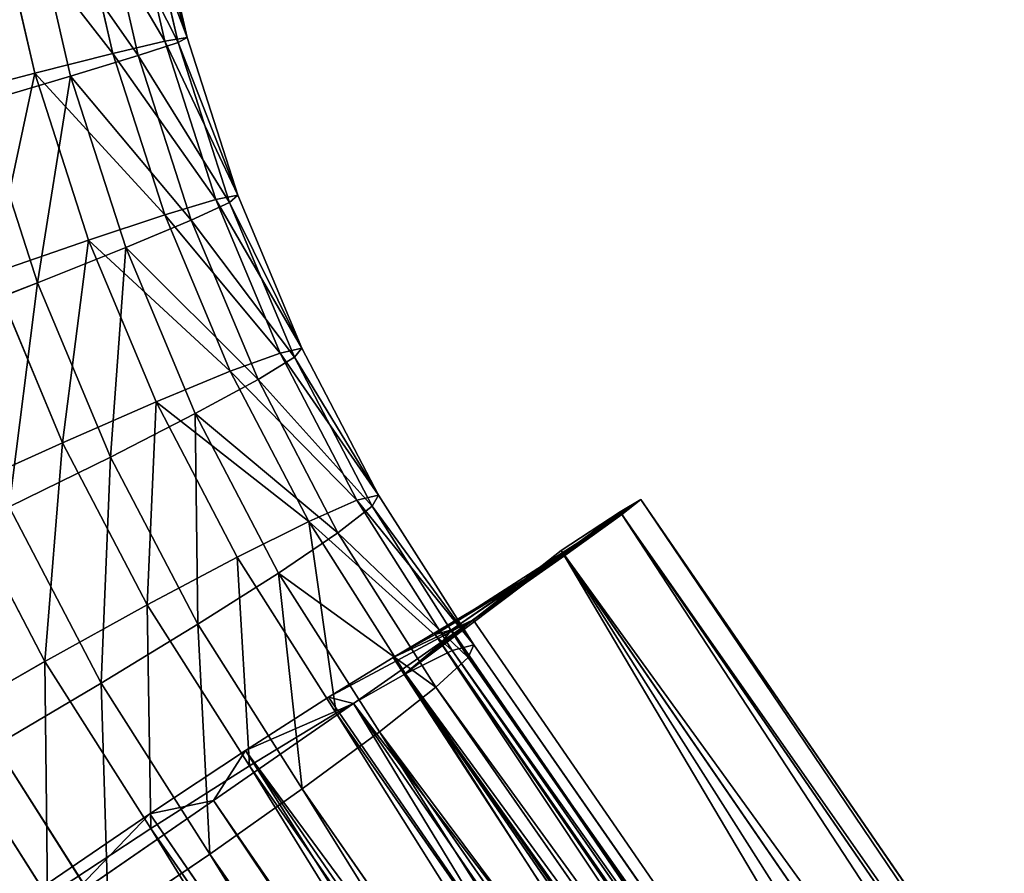
# Model space of a CAD drawing. Extents: x -251 to 251, y -218 to 247.
# Drawn here: x -200 to -187, y -165 to -154 of the extents above; entities that cross this region are included whole.
import ezdxf

# ---------------------------------------------------------------- set-up
doc = ezdxf.new("R2010")
doc.units = 0
doc.layers.get('0').update_dxf_attribs({"color": 13, "linetype": 'CONTINUOUS'})

# ---------------------------------------------------------------- blocks, each defined once
blk = doc.blocks.new('COMPONENT_2')
at = {"color": 253}
for p, q in [((40.227, -3.134, -11.755), (40.193, -4.757, -11.54)), ((40.227, -3.135, -14.781), (40.193, -5.544, -14.461)), ((0, -4.757, -11.54), (40.193, -4.757, -11.54)), ((40.193, -4.757, -11.54), (40.095, -6.268, -10.91)), ((40.193, -4.757, -11.54), (40.193, -5.544, -14.461)), ((40.193, -5.544, -14.461), (0, -5.544, -14.461)), ((40.193, -5.544, -14.461), (40.095, -7.788, -13.527)), ((40.193, -5.544, -14.461), (40.095, -6.268, -10.91)), ((0, -6.268, -10.91), (40.095, -6.268, -10.91)), ((40.095, -6.268, -10.91), (39.938, -7.567, -9.908)), ((40.095, -6.268, -10.91), (40.095, -7.788, -13.527)), ((0, -7.567, -9.908), (39.938, -7.567, -9.908)), ((39.938, -7.567, -9.908), (39.734, -8.563, -8.603)), ((39.938, -7.567, -9.908), (39.938, -9.712, -12.042)), ((40.095, -7.788, -13.527), (39.938, -7.567, -9.908)), ((40.095, -7.788, -13.527), (0, -7.788, -13.527)), ((40.095, -7.788, -13.527), (39.938, -9.712, -12.042)), ((0, -8.563, -8.603), (39.734, -8.563, -8.603)), ((0, -8.563, -2.303), (38.75, -8.563, -2.303)), ((38.987, -9.189, -3.822), (38.75, -8.563, -2.303)), ((38.75, -11.186, -0.795), (38.75, -8.563, -2.303)), ((38.987, -12.112, -3.042), (38.75, -8.563, -2.303)), ((39.734, -8.563, -8.603), (39.497, -9.189, -7.083)), ((39.938, -9.712, -12.042), (39.734, -8.563, -8.603)), ((39.734, -8.563, -8.603), (39.734, -11.186, -10.11)), ((0, -9.189, -7.083), (39.497, -9.189, -7.083)), ((0, -9.189, -3.822), (38.987, -9.189, -3.822)), ((39.242, -9.403, -5.452), (38.987, -9.189, -3.822)), ((38.987, -12.112, -3.042), (38.987, -9.189, -3.822)), ((39.242, -12.428, -5.452), (38.987, -9.189, -3.822)), ((39.497, -9.189, -7.083), (39.242, -9.403, -5.452)), ((39.734, -11.186, -10.11), (39.497, -9.189, -7.083)), ((39.497, -12.112, -7.863), (39.497, -9.189, -7.083)), ((39.242, -9.403, -5.452), (0, -9.403, -5.452)), ((39.242, -12.428, -5.452), (39.242, -9.403, -5.452)), ((39.497, -12.112, -7.863), (39.242, -9.403, -5.452)), ((39.938, -9.712, -12.042), (0, -9.712, -12.042)), ((39.938, -9.712, -12.042), (39.734, -11.186, -10.11)), ((39.734, -11.186, -10.11), (0, -11.186, -10.11)), ((0, -11.186, -0.795), (38.75, -11.186, -0.795)), ((38.987, -12.112, -3.042), (38.75, -11.186, -0.795)), ((39.734, -11.186, -10.11), (39.497, -12.112, -7.863)), ((0, -12.112, -3.042), (38.987, -12.112, -3.042)), ((0, -12.112, -7.863), (39.497, -12.112, -7.863)), ((39.242, -12.428, -5.452), (38.987, -12.112, -3.042)), ((39.497, -12.112, -7.863), (39.242, -12.428, -5.452)), ((0, -12.428, -5.452), (39.242, -12.428, -5.452))]:
    blk.add_line(p, q, dxfattribs=at)
mesh = blk.add_polyface(dxfattribs=at)
corners = [(40.193, -4.757, -11.54), (0, -4.685, -11.549), (0, -4.757, -11.54), (40.227, -3.134, -11.755), (0, -3.134, -11.755)]
mesh.append_faces([[corners[k] for k in face] for face in [(0, 1, 2), (1, 3, 4)]], dxfattribs={"vtx0": -1, "color": 253})
mesh.append_faces([[corners[k] for k in face] for face in [(3, 1, 0)]], dxfattribs={"vtx0": -1, "vtx1": -1, "color": 253})
mesh = blk.add_polyface(dxfattribs=at)
corners = [(40.227, -3.135, -14.781), (0, -5.079, -14.523), (0, -3.135, -14.781), (40.193, -5.544, -14.461), (0, -5.544, -14.461)]
mesh.append_faces([[corners[k] for k in face] for face in [(0, 1, 2)]], dxfattribs={"vtx0": -1, "color": 253})
mesh.append_faces([[corners[k] for k in face] for face in [(1, 0, 3)]], dxfattribs={"vtx0": -1, "vtx2": -1, "color": 253})
mesh.append_faces([[corners[k] for k in face] for face in [(3, 4, 1)]], dxfattribs={"vtx2": -1, "color": 253})
mesh = blk.add_polyface(dxfattribs=at)
corners = [(40.227, -3.135, -14.781), (40.193, -4.757, -11.54), (40.193, -5.544, -14.461), (40.227, -3.134, -11.755)]
mesh.append_faces([[corners[k] for k in face] for face in [(0, 1, 2), (1, 0, 3)]], dxfattribs={"vtx0": -1, "color": 253})
mesh = blk.add_polyface(dxfattribs=at)
corners = [(40.095, -6.268, -10.91), (0, -4.757, -11.54), (0, -6.268, -10.91), (40.193, -4.757, -11.54)]
mesh.append_faces([[corners[k] for k in face] for face in [(0, 1, 2), (1, 0, 3)]], dxfattribs={"vtx0": -1, "color": 253})
mesh = blk.add_polyface(dxfattribs=at)
corners = [(40.193, -4.757, -11.54), (40.095, -6.268, -10.91), (40.193, -5.544, -14.461)]
mesh.append_faces([[corners[k] for k in face] for face in [(0, 1, 2)]], dxfattribs={"color": 253})
mesh = blk.add_polyface(dxfattribs=at)
corners = [(0, -5.544, -14.461), (40.095, -7.788, -13.527), (0, -7.788, -13.527), (40.193, -5.544, -14.461)]
mesh.append_faces([[corners[k] for k in face] for face in [(0, 1, 2), (1, 0, 3)]], dxfattribs={"vtx0": -1, "color": 253})
mesh = blk.add_polyface(dxfattribs=at)
corners = [(40.193, -5.544, -14.461), (40.095, -6.268, -10.91), (40.095, -7.788, -13.527)]
mesh.append_faces([[corners[k] for k in face] for face in [(0, 1, 2)]], dxfattribs={"color": 253})
mesh = blk.add_polyface(dxfattribs=at)
corners = [(0, -7.567, -9.908), (40.095, -6.268, -10.91), (0, -6.268, -10.91), (39.938, -7.567, -9.908)]
mesh.append_faces([[corners[k] for k in face] for face in [(0, 1, 2), (1, 0, 3)]], dxfattribs={"vtx0": -1, "color": 253})
mesh = blk.add_polyface(dxfattribs=at)
corners = [(40.095, -6.268, -10.91), (39.938, -7.567, -9.908), (40.095, -7.788, -13.527)]
mesh.append_faces([[corners[k] for k in face] for face in [(0, 1, 2)]], dxfattribs={"color": 253})
mesh = blk.add_polyface(dxfattribs=at)
corners = [(0, -7.567, -9.908), (39.734, -8.563, -8.603), (39.938, -7.567, -9.908), (0, -8.563, -8.603)]
mesh.append_faces([[corners[k] for k in face] for face in [(0, 1, 2), (1, 0, 3)]], dxfattribs={"vtx0": -1, "color": 253})
mesh = blk.add_polyface(dxfattribs=at)
corners = [(39.938, -7.567, -9.908), (39.734, -8.563, -8.603), (39.938, -9.712, -12.042)]
mesh.append_faces([[corners[k] for k in face] for face in [(0, 1, 2)]], dxfattribs={"color": 253})
mesh = blk.add_polyface(dxfattribs=at)
corners = [(39.938, -7.567, -9.908), (39.938, -9.712, -12.042), (40.095, -7.788, -13.527)]
mesh.append_faces([[corners[k] for k in face] for face in [(0, 1, 2)]], dxfattribs={"color": 253})
mesh = blk.add_polyface(dxfattribs=at)
corners = [(40.095, -7.788, -13.527), (0, -9.712, -12.042), (0, -7.788, -13.527), (39.938, -9.712, -12.042)]
mesh.append_faces([[corners[k] for k in face] for face in [(0, 1, 2), (1, 0, 3)]], dxfattribs={"vtx0": -1, "color": 253})
mesh = blk.add_polyface(dxfattribs=at)
corners = [(0, -8.563, -8.603), (39.497, -9.189, -7.083), (39.734, -8.563, -8.603), (0, -9.189, -7.083)]
mesh.append_faces([[corners[k] for k in face] for face in [(0, 1, 2), (1, 0, 3)]], dxfattribs={"vtx0": -1, "color": 253})
mesh = blk.add_polyface(dxfattribs=at)
corners = [(0, -9.189, -3.822), (38.75, -8.563, -2.303), (38.987, -9.189, -3.822), (0, -8.563, -2.303)]
mesh.append_faces([[corners[k] for k in face] for face in [(0, 1, 2), (1, 0, 3)]], dxfattribs={"vtx0": -1, "color": 253})
mesh = blk.add_polyface(dxfattribs=at)
corners = [(38.75, -11.186, -0.795), (0, -8.563, -2.303), (0, -11.186, -0.795), (38.75, -8.563, -2.303)]
mesh.append_faces([[corners[k] for k in face] for face in [(0, 1, 2), (1, 0, 3)]], dxfattribs={"vtx0": -1, "color": 253})
mesh = blk.add_polyface(dxfattribs=at)
corners = [(38.75, -8.563, -2.303), (38.75, -11.186, -0.795), (38.987, -12.112, -3.042)]
mesh.append_faces([[corners[k] for k in face] for face in [(0, 1, 2)]], dxfattribs={"color": 253})
mesh = blk.add_polyface(dxfattribs=at)
corners = [(38.75, -8.563, -2.303), (38.987, -12.112, -3.042), (38.987, -9.189, -3.822)]
mesh.append_faces([[corners[k] for k in face] for face in [(0, 1, 2)]], dxfattribs={"color": 253})
mesh = blk.add_polyface(dxfattribs=at)
corners = [(39.734, -8.563, -8.603), (39.497, -9.189, -7.083), (39.734, -11.186, -10.11)]
mesh.append_faces([[corners[k] for k in face] for face in [(0, 1, 2)]], dxfattribs={"color": 253})
mesh = blk.add_polyface(dxfattribs=at)
corners = [(39.734, -8.563, -8.603), (39.734, -11.186, -10.11), (39.938, -9.712, -12.042)]
mesh.append_faces([[corners[k] for k in face] for face in [(0, 1, 2)]], dxfattribs={"color": 253})
mesh = blk.add_polyface(dxfattribs=at)
corners = [(0, -9.403, -5.452), (39.497, -9.189, -7.083), (0, -9.189, -7.083), (39.242, -9.403, -5.452)]
mesh.append_faces([[corners[k] for k in face] for face in [(0, 1, 2), (1, 0, 3)]], dxfattribs={"vtx0": -1, "color": 253})
mesh = blk.add_polyface(dxfattribs=at)
corners = [(0, -9.189, -3.822), (39.242, -9.403, -5.452), (0, -9.403, -5.452), (38.987, -9.189, -3.822)]
mesh.append_faces([[corners[k] for k in face] for face in [(0, 1, 2), (1, 0, 3)]], dxfattribs={"vtx0": -1, "color": 253})
mesh = blk.add_polyface(dxfattribs=at)
corners = [(38.987, -9.189, -3.822), (39.242, -12.428, -5.452), (39.242, -9.403, -5.452)]
mesh.append_faces([[corners[k] for k in face] for face in [(0, 1, 2)]], dxfattribs={"color": 253})
mesh = blk.add_polyface(dxfattribs=at)
corners = [(38.987, -9.189, -3.822), (38.987, -12.112, -3.042), (39.242, -12.428, -5.452)]
mesh.append_faces([[corners[k] for k in face] for face in [(0, 1, 2)]], dxfattribs={"color": 253})
mesh = blk.add_polyface(dxfattribs=at)
corners = [(39.497, -9.189, -7.083), (39.242, -9.403, -5.452), (39.497, -12.112, -7.863)]
mesh.append_faces([[corners[k] for k in face] for face in [(0, 1, 2)]], dxfattribs={"color": 253})
mesh = blk.add_polyface(dxfattribs=at)
corners = [(39.497, -9.189, -7.083), (39.497, -12.112, -7.863), (39.734, -11.186, -10.11)]
mesh.append_faces([[corners[k] for k in face] for face in [(0, 1, 2)]], dxfattribs={"color": 253})
mesh = blk.add_polyface(dxfattribs=at)
corners = [(39.242, -9.403, -5.452), (39.242, -12.428, -5.452), (39.497, -12.112, -7.863)]
mesh.append_faces([[corners[k] for k in face] for face in [(0, 1, 2)]], dxfattribs={"color": 253})
mesh = blk.add_polyface(dxfattribs=at)
corners = [(39.734, -11.186, -10.11), (0, -9.712, -12.042), (39.938, -9.712, -12.042), (0, -11.186, -10.11)]
mesh.append_faces([[corners[k] for k in face] for face in [(0, 1, 2), (1, 0, 3)]], dxfattribs={"vtx0": -1, "color": 253})
mesh = blk.add_polyface(dxfattribs=at)
corners = [(39.497, -12.112, -7.863), (0, -11.186, -10.11), (39.734, -11.186, -10.11), (0, -12.112, -7.863)]
mesh.append_faces([[corners[k] for k in face] for face in [(0, 1, 2), (1, 0, 3)]], dxfattribs={"vtx0": -1, "color": 253})
mesh = blk.add_polyface(dxfattribs=at)
corners = [(38.75, -11.186, -0.795), (0, -12.112, -3.042), (38.987, -12.112, -3.042), (0, -11.186, -0.795)]
mesh.append_faces([[corners[k] for k in face] for face in [(0, 1, 2), (1, 0, 3)]], dxfattribs={"vtx0": -1, "color": 253})
mesh = blk.add_polyface(dxfattribs=at)
corners = [(39.242, -12.428, -5.452), (0, -12.112, -3.042), (0, -12.428, -5.452), (38.987, -12.112, -3.042)]
mesh.append_faces([[corners[k] for k in face] for face in [(0, 1, 2), (1, 0, 3)]], dxfattribs={"vtx0": -1, "color": 253})
mesh = blk.add_polyface(dxfattribs=at)
corners = [(39.497, -12.112, -7.863), (0, -12.428, -5.452), (0, -12.112, -7.863), (39.242, -12.428, -5.452)]
mesh.append_faces([[corners[k] for k in face] for face in [(0, 1, 2), (1, 0, 3)]], dxfattribs={"vtx0": -1, "color": 253})
blk = doc.blocks.new('COMPONENT_1')
at = {"color": 9}
for p, q in [((-197.787, -154.418, 5.293), (-198.286, -152.262, 5.264)), ((-197.668, -154.354, 6.93), (-198.16, -152.226, 6.902)), ((-198.645, -154.564, 10.025), (-199.148, -152.387, 9.996)), ((-198.823, -152.374, 3.714), (-198.31, -154.593, 3.743)), ((-197.96, -154.404, 8.545), (-198.454, -152.269, 8.516)), ((-199.675, -154.825, 11.272), (-200.196, -152.574, 11.242)), ((-199.202, -154.865, 2.388), (-199.736, -152.555, 2.357)), ((-197.96, -154.404, 8.545), (-198.645, -154.564, 10.025)), ((-198.31, -154.593, 3.743), (-197.787, -154.418, 5.293)), ((-197.668, -154.354, 6.93), (-197.96, -154.404, 8.545)), ((-197.288, -156.489, 8.598), (-197.96, -154.404, 8.545)), ((-197.787, -154.418, 5.293), (-197.668, -154.354, 6.93)), ((-197.108, -156.525, 5.346), (-197.787, -154.418, 5.293)), ((-196.998, -156.432, 6.983), (-197.668, -154.354, 6.93)), ((-198.645, -154.564, 10.025), (-199.675, -154.825, 11.272)), ((-199.202, -154.865, 2.388), (-198.31, -154.593, 3.743)), ((-197.96, -156.69, 10.079), (-198.645, -154.564, 10.025)), ((-198.31, -154.593, 3.743), (-197.612, -156.76, 3.798)), ((-199.675, -154.825, 11.272), (-200.98, -155.167, 12.199)), ((-198.967, -157.023, 11.328), (-199.675, -154.825, 11.272)), ((-200.4, -155.217, 1.318), (-199.202, -154.865, 2.388)), ((-198.474, -157.121, 2.445), (-199.202, -154.865, 2.388)), ((-199.637, -157.585, 1.378), (-200.4, -155.217, 1.318)), ((-197.288, -156.489, 8.598), (-197.96, -156.69, 10.079)), ((-197.612, -156.76, 3.798), (-197.108, -156.525, 5.346)), ((-196.998, -156.432, 6.983), (-197.288, -156.489, 8.598)), ((-196.443, -158.509, 8.674), (-197.288, -156.489, 8.598)), ((-197.108, -156.525, 5.346), (-196.998, -156.432, 6.983)), ((-196.254, -158.565, 5.424), (-197.108, -156.525, 5.346)), ((-196.155, -158.446, 7.06), (-196.998, -156.432, 6.983)), ((-197.96, -156.69, 10.079), (-198.967, -157.023, 11.328)), ((-198.474, -157.121, 2.445), (-197.612, -156.76, 3.798)), ((-197.098, -158.75, 10.158), (-197.96, -156.69, 10.079)), ((-197.612, -156.76, 3.798), (-196.733, -158.859, 3.878)), ((-198.967, -157.023, 11.328), (-200.24, -157.464, 12.257)), ((-198.075, -159.153, 11.408), (-198.967, -157.023, 11.328)), ((-199.637, -157.585, 1.378), (-198.474, -157.121, 2.445)), ((-197.56, -159.307, 2.528), (-198.474, -157.121, 2.445)), ((-199.309, -159.69, 12.342), (-200.24, -157.464, 12.257)), ((-201.021, -158.118, 0.67), (-199.637, -157.585, 1.378)), ((-198.677, -159.879, 1.465), (-199.637, -157.585, 1.378)), ((-196.155, -158.446, 7.06), (-196.443, -158.509, 8.674)), ((-196.254, -158.565, 5.424), (-196.155, -158.446, 7.06)), ((-195.146, -160.38, 7.159), (-196.155, -158.446, 7.06)), ((-196.443, -158.509, 8.674), (-197.098, -158.75, 10.158)), ((-196.733, -158.859, 3.878), (-196.254, -158.565, 5.424)), ((-195.43, -160.449, 8.774), (-196.443, -158.509, 8.674)), ((-195.231, -160.525, 5.525), (-196.254, -158.565, 5.424)), ((-197.098, -158.75, 10.158), (-198.075, -159.153, 11.408)), ((-196.065, -160.728, 10.26), (-197.098, -158.75, 10.158)), ((-197.56, -159.307, 2.528), (-196.733, -158.859, 3.878)), ((-196.733, -158.859, 3.878), (-195.681, -160.876, 3.982)), ((-198.075, -159.153, 11.408), (-199.309, -159.69, 12.342)), ((-197.008, -161.198, 11.514), (-198.075, -159.153, 11.408)), ((-198.677, -159.879, 1.465), (-197.56, -159.307, 2.528)), ((-196.464, -161.407, 2.636), (-197.56, -159.307, 2.528)), ((-199.309, -159.69, 12.342), (-200.714, -160.324, 12.894)), ((-198.193, -161.827, 12.452), (-199.309, -159.69, 12.342)), ((-200.01, -160.535, 0.762), (-198.677, -159.879, 1.465)), ((-197.527, -162.082, 1.579), (-198.677, -159.879, 1.465)), ((-199.541, -162.572, 13.009), (-200.714, -160.324, 12.894)), ((-195.146, -160.38, 7.159), (-195.43, -160.449, 8.774)), ((-195.231, -160.525, 5.525), (-195.146, -160.38, 7.159)), ((-193.892, -162.354, 7.29), (-195.146, -160.38, 7.159)), ((-198.798, -162.857, 0.882), (-200.01, -160.535, 0.762)), ((-195.43, -160.449, 8.774), (-196.065, -160.728, 10.26)), ((-195.681, -160.876, 3.982), (-195.231, -160.525, 5.525)), ((-194.174, -162.427, 8.906), (-195.43, -160.449, 8.774)), ((-193.966, -162.518, 5.657), (-195.231, -160.525, 5.525)), ((-196.065, -160.728, 10.26), (-197.008, -161.198, 11.514)), ((-194.792, -162.734, 10.393), (-196.065, -160.728, 10.26)), ((-196.464, -161.407, 2.636), (-195.681, -160.876, 3.982)), ((-195.681, -160.876, 3.982), (-194.39, -162.908, 4.117)), ((-197.008, -161.198, 11.514), (-198.193, -161.827, 12.452)), ((-195.704, -163.252, 11.65), (-197.008, -161.198, 11.514)), ((-197.527, -162.082, 1.579), (-196.464, -161.407, 2.636)), ((-195.135, -163.498, 2.775), (-196.464, -161.407, 2.636)), ((-198.193, -161.827, 12.452), (-199.541, -162.572, 13.009)), ((-196.847, -163.946, 12.593), (-198.193, -161.827, 12.452)), ((-198.798, -162.857, 0.882), (-197.527, -162.082, 1.579)), ((-196.152, -164.248, 1.722), (-197.527, -162.082, 1.579)), ((-193.892, -162.354, 7.29), (-194.174, -162.427, 8.906)), ((-193.966, -162.518, 5.657), (-193.892, -162.354, 7.29)), ((-177.59, -185.769, 9.034), (-193.892, -162.354, 7.29)), ((-194.174, -162.427, 8.906), (-194.792, -162.734, 10.393)), ((-177.915, -185.781, 10.644), (-194.174, -162.427, 8.906)), ((-199.541, -162.572, 13.009), (-200.959, -163.383, 13.149)), ((-198.145, -164.77, 13.155), (-199.541, -162.572, 13.009)), ((-194.39, -162.908, 4.117), (-193.966, -162.518, 5.657)), ((-177.617, -186, 7.405), (-193.966, -162.518, 5.657)), ((-194.792, -162.734, 10.393), (-195.704, -163.252, 11.65)), ((-178.568, -186.036, 12.127), (-194.792, -162.734, 10.393)), ((-200.19, -163.677, 0.593), (-198.798, -162.857, 0.882)), ((-197.369, -165.107, 1.031), (-198.798, -162.857, 0.882)), ((-195.135, -163.498, 2.775), (-194.39, -162.908, 4.117)), ((-194.39, -162.908, 4.117), (-177.993, -186.459, 5.87)), ((-195.704, -163.252, 11.65), (-196.847, -163.946, 12.593)), ((-179.506, -186.516, 13.382), (-195.704, -163.252, 11.65)), ((-199.508, -165.667, 13.3), (-200.959, -163.383, 13.149)), ((-196.152, -164.248, 1.722), (-195.135, -163.498, 2.775)), ((-178.693, -187.115, 4.533), (-195.135, -163.498, 2.775)), ((-198.705, -166.015, 0.749), (-200.19, -163.677, 0.593)), ((-196.847, -163.946, 12.593), (-198.145, -164.77, 13.155)), ((-180.665, -187.19, 14.323), (-196.847, -163.946, 12.593)), ((-197.369, -165.107, 1.031), (-196.152, -164.248, 1.722)), ((-179.669, -187.923, 3.485), (-196.152, -164.248, 1.722)), ((-198.145, -164.77, 13.155), (-199.508, -165.667, 13.3)), ((-181.966, -188.009, 14.885), (-198.145, -164.77, 13.155)), ((-198.705, -166.015, 0.749), (-197.369, -165.107, 1.031)), ((-180.854, -188.827, 2.797), (-197.369, -165.107, 1.031))]:
    blk.add_line(p, q, dxfattribs=at)
at = {"extrusion": (-0.064262, 0.093416, 0.993551), "rotation": 270.0060928481038}
blk.add_blockref('COMPONENT_2', (261.286, 63.396, 9.494), dxfattribs=at)
at = {"color": 9}
mesh = blk.add_polyface(dxfattribs=at)
corners = [(-198.823, -152.374, 3.714), (-197.787, -154.418, 5.293), (-198.31, -154.593, 3.743), (-198.286, -152.262, 5.264)]
mesh.append_faces([[corners[k] for k in face] for face in [(0, 1, 2), (1, 0, 3)]], dxfattribs={"vtx0": -1, "color": 9})
mesh = blk.add_polyface(dxfattribs=at)
corners = [(-197.668, -154.354, 6.93), (-198.454, -152.269, 8.516), (-197.96, -154.404, 8.545), (-198.16, -152.226, 6.902)]
mesh.append_faces([[corners[k] for k in face] for face in [(0, 1, 2), (1, 0, 3)]], dxfattribs={"vtx0": -1, "color": 9})
mesh = blk.add_polyface(dxfattribs=at)
corners = [(-198.286, -152.262, 5.264), (-197.668, -154.354, 6.93), (-197.787, -154.418, 5.293), (-198.16, -152.226, 6.902)]
mesh.append_faces([[corners[k] for k in face] for face in [(0, 1, 2), (1, 0, 3)]], dxfattribs={"vtx0": -1, "color": 9})
mesh = blk.add_polyface(dxfattribs=at)
corners = [(-198.645, -154.564, 10.025), (-200.196, -152.574, 11.242), (-199.675, -154.825, 11.272), (-199.148, -152.387, 9.996)]
mesh.append_faces([[corners[k] for k in face] for face in [(0, 1, 2), (1, 0, 3)]], dxfattribs={"vtx0": -1, "color": 9})
mesh = blk.add_polyface(dxfattribs=at)
corners = [(-199.736, -152.555, 2.357), (-198.31, -154.593, 3.743), (-199.202, -154.865, 2.388), (-198.823, -152.374, 3.714)]
mesh.append_faces([[corners[k] for k in face] for face in [(0, 1, 2), (1, 0, 3)]], dxfattribs={"vtx0": -1, "color": 9})
mesh = blk.add_polyface(dxfattribs=at)
corners = [(-197.96, -154.404, 8.545), (-199.148, -152.387, 9.996), (-198.645, -154.564, 10.025), (-198.454, -152.269, 8.516)]
mesh.append_faces([[corners[k] for k in face] for face in [(0, 1, 2), (1, 0, 3)]], dxfattribs={"vtx0": -1, "color": 9})
mesh = blk.add_polyface(dxfattribs=at)
corners = [(-200.98, -155.167, 12.199), (-200.196, -152.574, 11.242), (-201.524, -152.816, 12.167), (-199.675, -154.825, 11.272)]
mesh.append_faces([[corners[k] for k in face] for face in [(0, 1, 2), (1, 0, 3)]], dxfattribs={"vtx0": -1, "color": 9})
mesh = blk.add_polyface(dxfattribs=at)
corners = [(-199.736, -152.555, 2.357), (-200.4, -155.217, 1.318), (-200.961, -152.793, 1.285), (-199.202, -154.865, 2.388)]
mesh.append_faces([[corners[k] for k in face] for face in [(0, 1, 2), (1, 0, 3)]], dxfattribs={"vtx0": -1, "color": 9})
mesh = blk.add_polyface(dxfattribs=at)
corners = [(-197.288, -156.489, 8.598), (-198.645, -154.564, 10.025), (-197.96, -156.69, 10.079), (-197.96, -154.404, 8.545)]
mesh.append_faces([[corners[k] for k in face] for face in [(0, 1, 2), (1, 0, 3)]], dxfattribs={"vtx0": -1, "color": 9})
mesh = blk.add_polyface(dxfattribs=at)
corners = [(-198.31, -154.593, 3.743), (-197.108, -156.525, 5.346), (-197.612, -156.76, 3.798), (-197.787, -154.418, 5.293)]
mesh.append_faces([[corners[k] for k in face] for face in [(0, 1, 2), (1, 0, 3)]], dxfattribs={"vtx0": -1, "color": 9})
mesh = blk.add_polyface(dxfattribs=at)
corners = [(-196.998, -156.432, 6.983), (-197.96, -154.404, 8.545), (-197.288, -156.489, 8.598), (-197.668, -154.354, 6.93)]
mesh.append_faces([[corners[k] for k in face] for face in [(0, 1, 2), (1, 0, 3)]], dxfattribs={"vtx0": -1, "color": 9})
mesh = blk.add_polyface(dxfattribs=at)
corners = [(-197.787, -154.418, 5.293), (-196.998, -156.432, 6.983), (-197.108, -156.525, 5.346), (-197.668, -154.354, 6.93)]
mesh.append_faces([[corners[k] for k in face] for face in [(0, 1, 2), (1, 0, 3)]], dxfattribs={"vtx0": -1, "color": 9})
mesh = blk.add_polyface(dxfattribs=at)
corners = [(-197.96, -156.69, 10.079), (-199.675, -154.825, 11.272), (-198.967, -157.023, 11.328), (-198.645, -154.564, 10.025)]
mesh.append_faces([[corners[k] for k in face] for face in [(0, 1, 2), (1, 0, 3)]], dxfattribs={"vtx0": -1, "color": 9})
mesh = blk.add_polyface(dxfattribs=at)
corners = [(-199.202, -154.865, 2.388), (-197.612, -156.76, 3.798), (-198.474, -157.121, 2.445), (-198.31, -154.593, 3.743)]
mesh.append_faces([[corners[k] for k in face] for face in [(0, 1, 2), (1, 0, 3)]], dxfattribs={"vtx0": -1, "color": 9})
mesh = blk.add_polyface(dxfattribs=at)
corners = [(-200.24, -157.464, 12.257), (-199.675, -154.825, 11.272), (-200.98, -155.167, 12.199), (-198.967, -157.023, 11.328)]
mesh.append_faces([[corners[k] for k in face] for face in [(0, 1, 2), (1, 0, 3)]], dxfattribs={"vtx0": -1, "color": 9})
mesh = blk.add_polyface(dxfattribs=at)
corners = [(-199.202, -154.865, 2.388), (-199.637, -157.585, 1.378), (-200.4, -155.217, 1.318), (-198.474, -157.121, 2.445)]
mesh.append_faces([[corners[k] for k in face] for face in [(0, 1, 2), (1, 0, 3)]], dxfattribs={"vtx0": -1, "color": 9})
mesh = blk.add_polyface(dxfattribs=at)
corners = [(-200.4, -155.217, 1.318), (-201.021, -158.118, 0.67), (-201.825, -155.624, 0.607), (-199.637, -157.585, 1.378)]
mesh.append_faces([[corners[k] for k in face] for face in [(0, 1, 2), (1, 0, 3)]], dxfattribs={"vtx0": -1, "color": 9})
mesh = blk.add_polyface(dxfattribs=at)
corners = [(-196.443, -158.509, 8.674), (-197.96, -156.69, 10.079), (-197.098, -158.75, 10.158), (-197.288, -156.489, 8.598)]
mesh.append_faces([[corners[k] for k in face] for face in [(0, 1, 2), (1, 0, 3)]], dxfattribs={"vtx0": -1, "color": 9})
mesh = blk.add_polyface(dxfattribs=at)
corners = [(-197.612, -156.76, 3.798), (-196.254, -158.565, 5.424), (-196.733, -158.859, 3.878), (-197.108, -156.525, 5.346)]
mesh.append_faces([[corners[k] for k in face] for face in [(0, 1, 2), (1, 0, 3)]], dxfattribs={"vtx0": -1, "color": 9})
mesh = blk.add_polyface(dxfattribs=at)
corners = [(-196.155, -158.446, 7.06), (-197.288, -156.489, 8.598), (-196.443, -158.509, 8.674), (-196.998, -156.432, 6.983)]
mesh.append_faces([[corners[k] for k in face] for face in [(0, 1, 2), (1, 0, 3)]], dxfattribs={"vtx0": -1, "color": 9})
mesh = blk.add_polyface(dxfattribs=at)
corners = [(-197.108, -156.525, 5.346), (-196.155, -158.446, 7.06), (-196.254, -158.565, 5.424), (-196.998, -156.432, 6.983)]
mesh.append_faces([[corners[k] for k in face] for face in [(0, 1, 2), (1, 0, 3)]], dxfattribs={"vtx0": -1, "color": 9})
mesh = blk.add_polyface(dxfattribs=at)
corners = [(-197.098, -158.75, 10.158), (-198.967, -157.023, 11.328), (-198.075, -159.153, 11.408), (-197.96, -156.69, 10.079)]
mesh.append_faces([[corners[k] for k in face] for face in [(0, 1, 2), (1, 0, 3)]], dxfattribs={"vtx0": -1, "color": 9})
mesh = blk.add_polyface(dxfattribs=at)
corners = [(-198.474, -157.121, 2.445), (-196.733, -158.859, 3.878), (-197.56, -159.307, 2.528), (-197.612, -156.76, 3.798)]
mesh.append_faces([[corners[k] for k in face] for face in [(0, 1, 2), (1, 0, 3)]], dxfattribs={"vtx0": -1, "color": 9})
mesh = blk.add_polyface(dxfattribs=at)
corners = [(-199.309, -159.69, 12.342), (-198.967, -157.023, 11.328), (-200.24, -157.464, 12.257), (-198.075, -159.153, 11.408)]
mesh.append_faces([[corners[k] for k in face] for face in [(0, 1, 2), (1, 0, 3)]], dxfattribs={"vtx0": -1, "color": 9})
mesh = blk.add_polyface(dxfattribs=at)
corners = [(-198.474, -157.121, 2.445), (-198.677, -159.879, 1.465), (-199.637, -157.585, 1.378), (-197.56, -159.307, 2.528)]
mesh.append_faces([[corners[k] for k in face] for face in [(0, 1, 2), (1, 0, 3)]], dxfattribs={"vtx0": -1, "color": 9})
mesh = blk.add_polyface(dxfattribs=at)
corners = [(-200.714, -160.324, 12.894), (-200.24, -157.464, 12.257), (-201.693, -157.984, 12.805), (-199.309, -159.69, 12.342)]
mesh.append_faces([[corners[k] for k in face] for face in [(0, 1, 2), (1, 0, 3)]], dxfattribs={"vtx0": -1, "color": 9})
mesh = blk.add_polyface(dxfattribs=at)
corners = [(-199.637, -157.585, 1.378), (-200.01, -160.535, 0.762), (-201.021, -158.118, 0.67), (-198.677, -159.879, 1.465)]
mesh.append_faces([[corners[k] for k in face] for face in [(0, 1, 2), (1, 0, 3)]], dxfattribs={"vtx0": -1, "color": 9})
mesh = blk.add_polyface(dxfattribs=at)
corners = [(-195.146, -160.38, 7.159), (-196.443, -158.509, 8.674), (-195.43, -160.449, 8.774), (-196.155, -158.446, 7.06)]
mesh.append_faces([[corners[k] for k in face] for face in [(0, 1, 2), (1, 0, 3)]], dxfattribs={"vtx0": -1, "color": 9})
mesh = blk.add_polyface(dxfattribs=at)
corners = [(-196.254, -158.565, 5.424), (-195.146, -160.38, 7.159), (-195.231, -160.525, 5.525), (-196.155, -158.446, 7.06)]
mesh.append_faces([[corners[k] for k in face] for face in [(0, 1, 2), (1, 0, 3)]], dxfattribs={"vtx0": -1, "color": 9})
mesh = blk.add_polyface(dxfattribs=at)
corners = [(-195.43, -160.449, 8.774), (-197.098, -158.75, 10.158), (-196.065, -160.728, 10.26), (-196.443, -158.509, 8.674)]
mesh.append_faces([[corners[k] for k in face] for face in [(0, 1, 2), (1, 0, 3)]], dxfattribs={"vtx0": -1, "color": 9})
mesh = blk.add_polyface(dxfattribs=at)
corners = [(-196.733, -158.859, 3.878), (-195.231, -160.525, 5.525), (-195.681, -160.876, 3.982), (-196.254, -158.565, 5.424)]
mesh.append_faces([[corners[k] for k in face] for face in [(0, 1, 2), (1, 0, 3)]], dxfattribs={"vtx0": -1, "color": 9})
mesh = blk.add_polyface(dxfattribs=at)
corners = [(-196.065, -160.728, 10.26), (-198.075, -159.153, 11.408), (-197.008, -161.198, 11.514), (-197.098, -158.75, 10.158)]
mesh.append_faces([[corners[k] for k in face] for face in [(0, 1, 2), (1, 0, 3)]], dxfattribs={"vtx0": -1, "color": 9})
mesh = blk.add_polyface(dxfattribs=at)
corners = [(-197.56, -159.307, 2.528), (-195.681, -160.876, 3.982), (-196.464, -161.407, 2.636), (-196.733, -158.859, 3.878)]
mesh.append_faces([[corners[k] for k in face] for face in [(0, 1, 2), (1, 0, 3)]], dxfattribs={"vtx0": -1, "color": 9})
mesh = blk.add_polyface(dxfattribs=at)
corners = [(-198.193, -161.827, 12.452), (-198.075, -159.153, 11.408), (-199.309, -159.69, 12.342), (-197.008, -161.198, 11.514)]
mesh.append_faces([[corners[k] for k in face] for face in [(0, 1, 2), (1, 0, 3)]], dxfattribs={"vtx0": -1, "color": 9})
mesh = blk.add_polyface(dxfattribs=at)
corners = [(-197.56, -159.307, 2.528), (-197.527, -162.082, 1.579), (-198.677, -159.879, 1.465), (-196.464, -161.407, 2.636)]
mesh.append_faces([[corners[k] for k in face] for face in [(0, 1, 2), (1, 0, 3)]], dxfattribs={"vtx0": -1, "color": 9})
mesh = blk.add_polyface(dxfattribs=at)
corners = [(-199.541, -162.572, 13.009), (-199.309, -159.69, 12.342), (-200.714, -160.324, 12.894), (-198.193, -161.827, 12.452)]
mesh.append_faces([[corners[k] for k in face] for face in [(0, 1, 2), (1, 0, 3)]], dxfattribs={"vtx0": -1, "color": 9})
mesh = blk.add_polyface(dxfattribs=at)
corners = [(-198.677, -159.879, 1.465), (-198.798, -162.857, 0.882), (-200.01, -160.535, 0.762), (-197.527, -162.082, 1.579)]
mesh.append_faces([[corners[k] for k in face] for face in [(0, 1, 2), (1, 0, 3)]], dxfattribs={"vtx0": -1, "color": 9})
mesh = blk.add_polyface(dxfattribs=at)
corners = [(-200.959, -163.383, 13.149), (-200.714, -160.324, 12.894), (-202.195, -161.013, 13.027), (-199.541, -162.572, 13.009)]
mesh.append_faces([[corners[k] for k in face] for face in [(0, 1, 2), (1, 0, 3)]], dxfattribs={"vtx0": -1, "color": 9})
mesh = blk.add_polyface(dxfattribs=at)
corners = [(-193.892, -162.354, 7.29), (-195.43, -160.449, 8.774), (-194.174, -162.427, 8.906), (-195.146, -160.38, 7.159)]
mesh.append_faces([[corners[k] for k in face] for face in [(0, 1, 2), (1, 0, 3)]], dxfattribs={"vtx0": -1, "color": 9})
mesh = blk.add_polyface(dxfattribs=at)
corners = [(-195.231, -160.525, 5.525), (-193.892, -162.354, 7.29), (-193.966, -162.518, 5.657), (-195.146, -160.38, 7.159)]
mesh.append_faces([[corners[k] for k in face] for face in [(0, 1, 2), (1, 0, 3)]], dxfattribs={"vtx0": -1, "color": 9})
mesh = blk.add_polyface(dxfattribs=at)
corners = [(-200.01, -160.535, 0.762), (-200.19, -163.677, 0.593), (-201.466, -161.232, 0.467), (-198.798, -162.857, 0.882)]
mesh.append_faces([[corners[k] for k in face] for face in [(0, 1, 2), (1, 0, 3)]], dxfattribs={"vtx0": -1, "color": 9})
mesh = blk.add_polyface(dxfattribs=at)
corners = [(-194.174, -162.427, 8.906), (-196.065, -160.728, 10.26), (-194.792, -162.734, 10.393), (-195.43, -160.449, 8.774)]
mesh.append_faces([[corners[k] for k in face] for face in [(0, 1, 2), (1, 0, 3)]], dxfattribs={"vtx0": -1, "color": 9})
mesh = blk.add_polyface(dxfattribs=at)
corners = [(-195.681, -160.876, 3.982), (-193.966, -162.518, 5.657), (-194.39, -162.908, 4.117), (-195.231, -160.525, 5.525)]
mesh.append_faces([[corners[k] for k in face] for face in [(0, 1, 2), (1, 0, 3)]], dxfattribs={"vtx0": -1, "color": 9})
mesh = blk.add_polyface(dxfattribs=at)
corners = [(-195.704, -163.252, 11.65), (-196.065, -160.728, 10.26), (-197.008, -161.198, 11.514), (-194.792, -162.734, 10.393)]
mesh.append_faces([[corners[k] for k in face] for face in [(0, 1, 2), (1, 0, 3)]], dxfattribs={"vtx0": -1, "color": 9})
mesh = blk.add_polyface(dxfattribs=at)
corners = [(-196.464, -161.407, 2.636), (-194.39, -162.908, 4.117), (-195.135, -163.498, 2.775), (-195.681, -160.876, 3.982)]
mesh.append_faces([[corners[k] for k in face] for face in [(0, 1, 2), (1, 0, 3)]], dxfattribs={"vtx0": -1, "color": 9})
mesh = blk.add_polyface(dxfattribs=at)
corners = [(-196.847, -163.946, 12.593), (-197.008, -161.198, 11.514), (-198.193, -161.827, 12.452), (-195.704, -163.252, 11.65)]
mesh.append_faces([[corners[k] for k in face] for face in [(0, 1, 2), (1, 0, 3)]], dxfattribs={"vtx0": -1, "color": 9})
mesh = blk.add_polyface(dxfattribs=at)
corners = [(-196.464, -161.407, 2.636), (-196.152, -164.248, 1.722), (-197.527, -162.082, 1.579), (-195.135, -163.498, 2.775)]
mesh.append_faces([[corners[k] for k in face] for face in [(0, 1, 2), (1, 0, 3)]], dxfattribs={"vtx0": -1, "color": 9})
mesh = blk.add_polyface(dxfattribs=at)
corners = [(-198.145, -164.77, 13.155), (-198.193, -161.827, 12.452), (-199.541, -162.572, 13.009), (-196.847, -163.946, 12.593)]
mesh.append_faces([[corners[k] for k in face] for face in [(0, 1, 2), (1, 0, 3)]], dxfattribs={"vtx0": -1, "color": 9})
mesh = blk.add_polyface(dxfattribs=at)
corners = [(-197.527, -162.082, 1.579), (-197.369, -165.107, 1.031), (-198.798, -162.857, 0.882), (-196.152, -164.248, 1.722)]
mesh.append_faces([[corners[k] for k in face] for face in [(0, 1, 2), (1, 0, 3)]], dxfattribs={"vtx0": -1, "color": 9})
mesh = blk.add_polyface(dxfattribs=at)
corners = [(-177.59, -185.769, 9.034), (-194.174, -162.427, 8.906), (-177.915, -185.781, 10.644), (-193.892, -162.354, 7.29)]
mesh.append_faces([[corners[k] for k in face] for face in [(0, 1, 2), (1, 0, 3)]], dxfattribs={"vtx0": -1, "color": 9})
mesh = blk.add_polyface(dxfattribs=at)
corners = [(-193.966, -162.518, 5.657), (-177.59, -185.769, 9.034), (-177.617, -186, 7.405), (-193.892, -162.354, 7.29)]
mesh.append_faces([[corners[k] for k in face] for face in [(0, 1, 2), (1, 0, 3)]], dxfattribs={"vtx0": -1, "color": 9})
mesh = blk.add_polyface(dxfattribs=at)
corners = [(-177.915, -185.781, 10.644), (-194.792, -162.734, 10.393), (-178.568, -186.036, 12.127), (-194.174, -162.427, 8.906)]
mesh.append_faces([[corners[k] for k in face] for face in [(0, 1, 2), (1, 0, 3)]], dxfattribs={"vtx0": -1, "color": 9})
mesh = blk.add_polyface(dxfattribs=at)
corners = [(-199.508, -165.667, 13.3), (-199.541, -162.572, 13.009), (-200.959, -163.383, 13.149), (-198.145, -164.77, 13.155)]
mesh.append_faces([[corners[k] for k in face] for face in [(0, 1, 2), (1, 0, 3)]], dxfattribs={"vtx0": -1, "color": 9})
mesh = blk.add_polyface(dxfattribs=at)
corners = [(-194.39, -162.908, 4.117), (-177.617, -186, 7.405), (-177.993, -186.459, 5.87), (-193.966, -162.518, 5.657)]
mesh.append_faces([[corners[k] for k in face] for face in [(0, 1, 2), (1, 0, 3)]], dxfattribs={"vtx0": -1, "color": 9})
mesh = blk.add_polyface(dxfattribs=at)
corners = [(-179.506, -186.516, 13.382), (-194.792, -162.734, 10.393), (-195.704, -163.252, 11.65), (-178.568, -186.036, 12.127)]
mesh.append_faces([[corners[k] for k in face] for face in [(0, 1, 2), (1, 0, 3)]], dxfattribs={"vtx0": -1, "color": 9})
mesh = blk.add_polyface(dxfattribs=at)
corners = [(-198.798, -162.857, 0.882), (-198.705, -166.015, 0.749), (-200.19, -163.677, 0.593), (-197.369, -165.107, 1.031)]
mesh.append_faces([[corners[k] for k in face] for face in [(0, 1, 2), (1, 0, 3)]], dxfattribs={"vtx0": -1, "color": 9})
mesh = blk.add_polyface(dxfattribs=at)
corners = [(-195.135, -163.498, 2.775), (-177.993, -186.459, 5.87), (-178.693, -187.115, 4.533), (-194.39, -162.908, 4.117)]
mesh.append_faces([[corners[k] for k in face] for face in [(0, 1, 2), (1, 0, 3)]], dxfattribs={"vtx0": -1, "color": 9})
mesh = blk.add_polyface(dxfattribs=at)
corners = [(-180.665, -187.19, 14.323), (-195.704, -163.252, 11.65), (-196.847, -163.946, 12.593), (-179.506, -186.516, 13.382)]
mesh.append_faces([[corners[k] for k in face] for face in [(0, 1, 2), (1, 0, 3)]], dxfattribs={"vtx0": -1, "color": 9})
mesh = blk.add_polyface(dxfattribs=at)
corners = [(-200.844, -166.575, 13.018), (-200.959, -163.383, 13.149), (-202.351, -164.203, 12.86), (-199.508, -165.667, 13.3)]
mesh.append_faces([[corners[k] for k in face] for face in [(0, 1, 2), (1, 0, 3)]], dxfattribs={"vtx0": -1, "color": 9})
mesh = blk.add_polyface(dxfattribs=at)
corners = [(-195.135, -163.498, 2.775), (-179.669, -187.923, 3.485), (-196.152, -164.248, 1.722), (-178.693, -187.115, 4.533)]
mesh.append_faces([[corners[k] for k in face] for face in [(0, 1, 2), (1, 0, 3)]], dxfattribs={"vtx0": -1, "color": 9})
mesh = blk.add_polyface(dxfattribs=at)
corners = [(-200.19, -163.677, 0.593), (-200.068, -166.912, 0.894), (-201.608, -164.487, 0.733), (-198.705, -166.015, 0.749)]
mesh.append_faces([[corners[k] for k in face] for face in [(0, 1, 2), (1, 0, 3)]], dxfattribs={"vtx0": -1, "color": 9})
mesh = blk.add_polyface(dxfattribs=at)
corners = [(-181.966, -188.009, 14.885), (-196.847, -163.946, 12.593), (-198.145, -164.77, 13.155), (-180.665, -187.19, 14.323)]
mesh.append_faces([[corners[k] for k in face] for face in [(0, 1, 2), (1, 0, 3)]], dxfattribs={"vtx0": -1, "color": 9})
mesh = blk.add_polyface(dxfattribs=at)
corners = [(-196.152, -164.248, 1.722), (-180.854, -188.827, 2.797), (-197.369, -165.107, 1.031), (-179.669, -187.923, 3.485)]
mesh.append_faces([[corners[k] for k in face] for face in [(0, 1, 2), (1, 0, 3)]], dxfattribs={"vtx0": -1, "color": 9})
mesh = blk.add_polyface(dxfattribs=at)
corners = [(-183.319, -188.92, 15.032), (-198.145, -164.77, 13.155), (-199.508, -165.667, 13.3), (-181.966, -188.009, 14.885)]
mesh.append_faces([[corners[k] for k in face] for face in [(0, 1, 2), (1, 0, 3)]], dxfattribs={"vtx0": -1, "color": 9})
mesh = blk.add_polyface(dxfattribs=at)
corners = [(-197.369, -165.107, 1.031), (-182.169, -189.767, 2.517), (-198.705, -166.015, 0.749), (-180.854, -188.827, 2.797)]
mesh.append_faces([[corners[k] for k in face] for face in [(0, 1, 2), (1, 0, 3)]], dxfattribs={"vtx0": -1, "color": 9})

msp = doc.modelspace()

# ---------------------------------------------------------------- block references
msp.add_blockref('COMPONENT_1', (0, 0))

doc.saveas('drawing.dxf')
